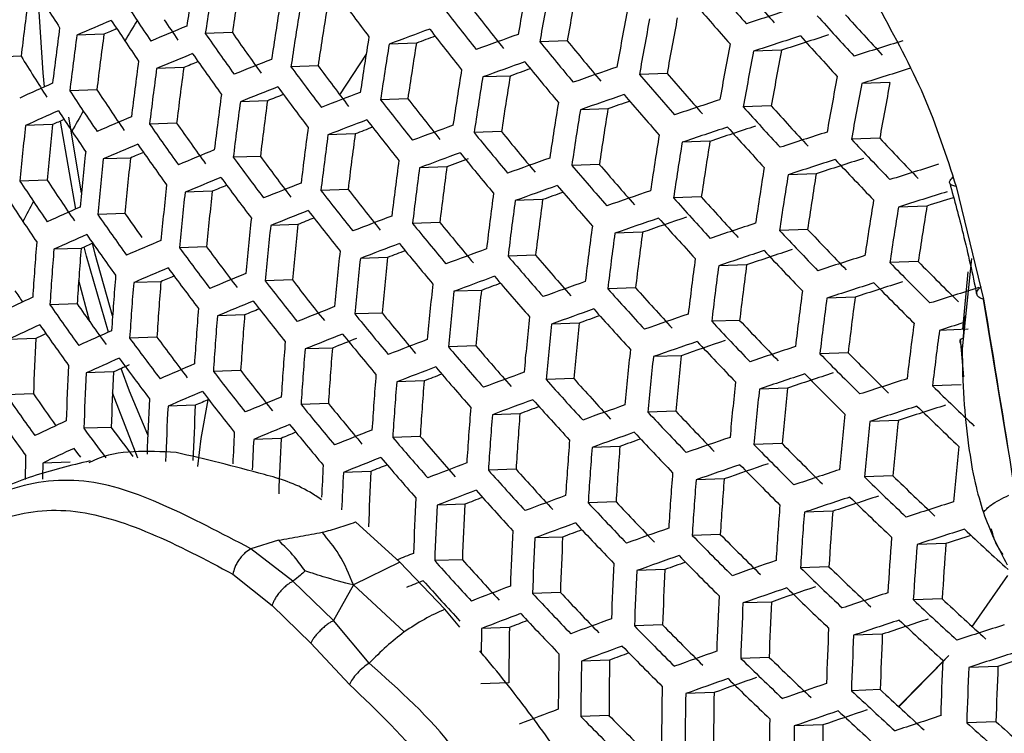
# Model space of a CAD drawing. Units: inches. Extents: x -0.6 to 93.3, y -0.6 to 71.9.
# Drawn here: x 55.3 to 55.9, y 26.2 to 26.6 of the extents above; entities that cross this region are included whole.
import ezdxf

# ---------------------------------------------------------------- set-up
doc = ezdxf.new("R2010")
doc.units = ezdxf.units.IN
doc.header["$LTSCALE"] = 4
doc.header["$MEASUREMENT"] = 0

msp = doc.modelspace()

# ---------------------------------------------------------------- linework, layer by layer
at = {"color": 7, "linetype": 'Continuous', "lineweight": 25}
for p, q in [((55.39152, 26.59148), (55.37656, 26.59095)), ((55.46242, 26.59238), (55.44747, 26.59185)), ((55.56401, 26.58655), (55.54898, 26.58602)), ((55.64728, 26.58788), (55.63212, 26.58734)), ((55.53628, 26.58053), (55.52164, 26.55808)), ((55.76554, 26.58263), (55.7501, 26.58209)), ((55.34577, 26.5793), (55.33077, 26.57877)), ((55.43556, 26.57305), (55.42061, 26.57253)), ((55.50974, 26.57406), (55.49476, 26.57354)), ((55.70243, 26.56984), (55.68715, 26.5693)), ((55.61575, 26.56839), (55.60064, 26.56786)), ((55.82544, 26.56476), (55.80982, 26.56421)), ((55.38762, 26.56079), (55.37265, 26.56026)), ((55.48179, 26.5547), (55.46682, 26.55417)), ((55.55926, 26.55583), (55.54423, 26.5553)), ((55.66975, 26.55031), (55.65454, 26.54977)), ((55.75991, 26.55188), (55.74448, 26.55134)), ((55.37593, 26.49492), (55.3675, 26.5435)), ((55.37909, 26.50379), (55.37214, 26.54559)), ((55.43166, 26.54236), (55.4167, 26.54184)), ((55.36319, 26.54155), (55.34819, 26.54102)), ((55.611, 26.53767), (55.59589, 26.53714)), ((55.5302, 26.53642), (55.5152, 26.5359)), ((55.72605, 26.53231), (55.71071, 26.53177)), ((55.8198, 26.53401), (55.80419, 26.53346)), ((55.40613, 26.52308), (55.39116, 26.52256)), ((55.47788, 26.52401), (55.46291, 26.52348)), ((55.58083, 26.51823), (55.56576, 26.5177)), ((55.665, 26.51959), (55.64978, 26.51905)), ((55.36014, 26.51089), (55.34513, 26.51036)), ((55.78472, 26.5144), (55.76921, 26.51385)), ((55.45127, 26.50469), (55.43629, 26.50417)), ((55.5263, 26.50573), (55.51129, 26.50521)), ((55.86194, 26.50741), (55.87713, 26.44504)), ((55.6337, 26.50011), (55.61854, 26.49957)), ((55.7213, 26.50159), (55.70595, 26.50105)), ((55.84584, 26.49657), (55.83013, 26.49602)), ((55.40308, 26.49242), (55.38809, 26.4919)), ((55.49859, 26.48638), (55.48359, 26.48585)), ((55.57693, 26.48754), (55.56185, 26.48701)), ((55.77997, 26.48368), (55.76446, 26.48313)), ((55.68885, 26.48207), (55.67357, 26.48153)), ((55.37891, 26.47319), (55.36388, 26.47266)), ((55.44822, 26.47403), (55.43322, 26.47351)), ((55.54812, 26.46814), (55.53306, 26.46761)), ((55.62981, 26.46942), (55.61464, 26.46889)), ((55.84109, 26.46585), (55.82538, 26.4653)), ((55.87042, 26.46767), (55.86531, 26.41768)), ((55.74633, 26.46411), (55.7309, 26.46357)), ((55.38378, 26.43251), (55.37759, 26.4555)), ((55.49554, 26.45572), (55.48052, 26.45519)), ((55.8685, 26.46023), (55.86539, 26.42834)), ((55.42294, 26.45476), (55.40793, 26.45424)), ((55.59987, 26.44998), (55.58474, 26.44945)), ((55.68496, 26.45138), (55.66967, 26.45084)), ((55.80621, 26.44624), (55.79061, 26.44569)), ((55.87696, 26.44511), (55.89047, 26.36251)), ((55.37672, 26.44256), (55.36166, 26.44203)), ((55.46917, 26.43641), (55.45414, 26.43588)), ((55.54508, 26.43748), (55.53, 26.43695)), ((55.74245, 26.43342), (55.72701, 26.43288)), ((55.86646, 26.43594), (55.86592, 26.42367)), ((55.65389, 26.43191), (55.63865, 26.43137)), ((55.86859, 26.42846), (55.85277, 26.4279)), ((55.3539, 26.42338), (55.3388, 26.42285)), ((55.42075, 26.42413), (55.40571, 26.42361)), ((55.86412, 26.42325), (55.86607, 26.40213)), ((55.51761, 26.41814), (55.50254, 26.41761)), ((55.59684, 26.41933), (55.58168, 26.41879)), ((55.71021, 26.41391), (55.69484, 26.41337)), ((55.80235, 26.41555), (55.78673, 26.415)), ((55.39683, 26.40491), (55.38175, 26.40438)), ((55.46698, 26.40578), (55.45193, 26.40525)), ((55.65087, 26.40125), (55.63561, 26.40071)), ((55.56826, 26.39994), (55.55312, 26.39941)), ((55.76891, 26.396), (55.75337, 26.39545)), ((55.86474, 26.39777), (55.84891, 26.39721)), ((55.35258, 26.39278), (55.33744, 26.39225)), ((55.41031, 26.35725), (55.39628, 26.39346)), ((55.44196, 26.38652), (55.42688, 26.38599)), ((55.51542, 26.38751), (55.50033, 26.38698)), ((55.62116, 26.38182), (55.60593, 26.38129)), ((55.70721, 26.38325), (55.69181, 26.38271)), ((55.39551, 26.37431), (55.38039, 26.37378)), ((55.83006, 26.37817), (55.81432, 26.37761)), ((55.4893, 26.36821), (55.47419, 26.36768)), ((55.56609, 26.36931), (55.55092, 26.36878)), ((55.67636, 26.36379), (55.66101, 26.36325)), ((55.76593, 26.36534), (55.75036, 26.36479)), ((55.37295, 26.35514), (55.35778, 26.35461)), ((55.53886, 26.34997), (55.5237, 26.34944)), ((55.61901, 26.35119), (55.60375, 26.35066)), ((55.8271, 26.34751), (55.81134, 26.34696)), ((55.7339, 26.34583), (55.7184, 26.34529)), ((55.59066, 26.33182), (55.57542, 26.33128)), ((55.67422, 26.33316), (55.65884, 26.33262)), ((55.79385, 26.32796), (55.77817, 26.32741)), ((55.55492, 26.29987), (55.53035, 26.32206)), ((55.64474, 26.31374), (55.6294, 26.3132)), ((55.73179, 26.3152), (55.71626, 26.31466)), ((55.48783, 26.31192), (55.47264, 26.30724)), ((55.85631, 26.31018), (55.84042, 26.30962)), ((55.49583, 26.28927), (55.47264, 26.30724)), ((55.55492, 26.29987), (55.5293, 26.28724)), ((55.57976, 26.27389), (55.55492, 26.29987)), ((55.58938, 26.30122), (55.5741, 26.30068)), ((55.46272, 26.29323), (55.48433, 26.27587)), ((55.70115, 26.29575), (55.68567, 26.2952)), ((55.79178, 26.29734), (55.77606, 26.29678)), ((55.89035, 26.29239), (55.87052, 26.26398)), ((55.51823, 26.26754), (55.49583, 26.28927)), ((55.5293, 26.28724), (55.51823, 26.26754)), ((55.55729, 26.26132), (55.5293, 26.28724)), ((55.64348, 26.28314), (55.6281, 26.2826)), ((55.48433, 26.27587), (55.50568, 26.25507)), ((55.75995, 26.27784), (55.7443, 26.27729)), ((55.85428, 26.27956), (55.83834, 26.279)), ((55.58801, 26.26402), (55.57976, 26.27389)), ((55.53792, 26.24403), (55.51823, 26.26754)), ((55.69992, 26.26515), (55.6844, 26.2646)), ((55.61538, 26.26377), (55.6, 26.26323)), ((55.82122, 26.26001), (55.80536, 26.25946)), ((55.50568, 26.25507), (55.52706, 26.23227)), ((55.67067, 26.24574), (55.65517, 26.2452)), ((55.75876, 26.24724), (55.74307, 26.24669)), ((55.85786, 26.24835), (55.83007, 26.22017)), ((55.85584, 26.24603), (55.83035, 26.21992)), ((55.88506, 26.24228), (55.86896, 26.24171)), ((55.615, 26.23321), (55.59957, 26.23267)), ((55.72834, 26.22779), (55.71268, 26.22724)), ((55.82008, 26.22942), (55.80418, 26.22886)), ((55.67033, 26.21518), (55.65478, 26.21463)), ((55.88397, 26.21169), (55.86783, 26.21112)), ((55.78845, 26.20993), (55.77261, 26.20937))]:
    msp.add_line(p, q, dxfattribs=at)
at = {"color": 7, "linetype": 'Continuous', "lineweight": 25, "flags": 128}
for points in [[(55.35878, 26.56242), (55.35802, 26.57009), (55.35519, 26.61249)], [(55.39403, 26.42694), (55.38194, 26.46892), (55.38068, 26.474)], [(55.39628, 26.43587), (55.3867, 26.46994), (55.38519, 26.47604)], [(55.41573, 26.37016), (55.40571, 26.39423), (55.40097, 26.40679)], [(55.4489, 26.38953), (55.44505, 26.3682), (55.44316, 26.35269)], [(55.37867, 26.35785), (55.37714, 26.35991), (55.37506, 26.36272)]]:
    msp.add_lwpolyline(points, dxfattribs=at)
at = {"color": 7, "linetype": 'Continuous', "lineweight": 25}
for centre, radius, start, end in [((57.67026, 26.26613), 2.25723, 170.80946, 171.5985), ((57.68008, 26.26211), 2.25683, 170.80939, 171.59857), ((57.67015, 26.26649), 2.23165, 170.80494, 171.60302), ((57.84887, 26.20106), 2.2626, 169.27506, 170.06656), ((57.85756, 26.19754), 2.25932, 169.27224, 170.06489), ((57.84747, 26.20197), 2.23377, 169.24995, 170.05172), ((57.57407, 28.20308), 2.43309, 220.602, 221.29925), ((57.57022, 28.19126), 2.41044, 220.67627, 221.38085), ((56.9526, 27.61225), 1.88378, 211.87094, 212.68196), ((57.52009, 26.31851), 2.1899, 172.35112, 173.16053), ((57.0466, 27.6953), 1.97001, 213.42105, 213.81429), ((57.71388, 26.24829), 2.254, 170.80889, 171.59907), ((57.2712, 27.90183), 2.1738, 216.37808, 217.11675), ((57.56754, 28.19348), 2.43599, 220.59258, 221.28891), ((57.72337, 26.24442), 2.25278, 170.80868, 171.59928), ((57.71342, 26.2488), 2.22756, 170.8042, 171.60376), ((57.36963, 27.99422), 2.26578, 217.8014, 218.52264), ((57.36608, 27.98248), 2.24355, 217.84499, 218.57382), ((57.88735, 26.18548), 2.24636, 169.261, 170.05825), ((57.49748, 21.25023), 5.62653, 107.85781, 108.13527), ((57.65201, 28.27245), 2.49328, 222.05779, 222.75269), ((56.45323, 24.11559), 2.69938, 113.06797, 113.50687), ((57.03952, 27.68399), 1.96965, 213.42098, 213.81429), ((57.02986, 25.60223), 1.90212, 148.39749, 148.78968), ((57.06754, 27.70932), 1.99521, 213.81428, 214.2042), ((57.06411, 27.69754), 1.9731, 213.81429, 214.20859), ((57.8957, 26.1821), 2.24224, 169.25739, 170.05612), ((57.88553, 26.18657), 2.21649, 169.23457, 170.04264), ((57.6561, 28.28434), 2.51619, 221.96851, 222.65614), ((57.56666, 26.29907), 2.21942, 172.33606, 173.13476), ((57.57696, 26.29484), 2.22023, 172.33565, 173.13406), ((57.567, 26.29922), 2.19503, 172.34848, 173.15601), ((56.43637, 24.19089), 2.61812, 113.35237, 113.52096), ((56.58329, 23.79738), 3.02412, 112.26959, 112.67624), ((57.15296, 27.78254), 2.08001, 214.92089, 215.67981), ((57.14952, 27.77077), 2.0579, 214.93324, 215.70047), ((56.97912, 22.76289), 4.08186, 110.17478, 110.50966), ((57.36283, 27.98386), 2.26721, 217.79863, 218.51939), ((57.11189, 22.39153), 4.45688, 109.55393, 109.87118), ((57.50222, 21.26653), 5.59259, 107.81137, 108.09129), ((57.06046, 27.69801), 1.99486, 213.81428, 214.20427), ((57.75605, 26.23109), 2.24711, 170.80768, 171.60028), ((57.76522, 26.22736), 2.24508, 170.80732, 171.60064), ((57.75524, 26.23175), 2.21976, 170.8028, 171.60516), ((56.96367, 22.84106), 3.99847, 110.33176, 110.49039), ((57.45856, 28.07665), 2.35668, 219.19423, 219.90033), ((57.4549, 28.06491), 2.33434, 219.25265, 219.9661), ((57.92431, 26.17057), 2.22627, 169.2433, 170.04779), ((57.50054, 21.23693), 5.62448, 107.85504, 108.13264), ((57.64967, 28.27493), 2.51949, 221.95579, 222.64238), ((57.62564, 20.84123), 6.01987, 107.329897, 107.597939), ((56.58627, 23.78268), 3.02358, 112.26955, 112.67628), ((57.14593, 27.77142), 2.08001, 214.92089, 215.67981), ((57.93231, 26.16735), 2.22127, 169.23885, 170.04516), ((57.92204, 26.17186), 2.19527, 169.21537, 170.03129), ((56.924, 27.55954), 1.85787, 211.84464, 212.6668), ((57.61243, 26.28029), 2.22165, 172.33494, 173.13284), ((56.56972, 23.85911), 2.94139, 112.51255, 112.68016), ((56.71795, 23.44936), 3.36279, 111.52604, 111.90521), ((57.11494, 22.3778), 4.4553, 109.55254, 109.86993), ((57.45183, 28.06647), 2.35847, 219.1896, 219.89512), ((57.6224, 26.2762), 2.22165, 172.33494, 173.13284), ((57.61246, 26.28057), 2.19646, 172.34774, 173.15475), ((57.24701, 27.86422), 2.17629, 216.37495, 217.11273), ((57.24354, 27.85248), 2.15416, 216.40311, 217.14877), ((57.79676, 26.21453), 2.23653, 170.80581, 171.60216), ((57.09995, 22.45591), 4.3721, 109.68855, 109.84456), ((57.24681, 21.9975), 4.83833, 108.96094, 109.26312), ((57.54446, 28.15919), 2.44487, 220.564, 221.2575), ((57.54064, 28.14744), 2.42236, 220.63699, 221.33769), ((57.6287, 20.82838), 6.01731, 107.326067, 107.594286), ((56.33278, 24.37949), 2.39037, 113.93119, 114.40803), ((57.80561, 26.21094), 2.23367, 170.8053, 171.60266), ((57.79557, 26.21536), 2.20822, 170.8007, 171.60726), ((57.95969, 26.15634), 2.2022, 169.22168, 170.03502), ((57.96734, 26.15328), 2.1963, 169.21631, 170.03184), ((57.95695, 26.15784), 2.17, 169.192, 170.01748), ((57.01454, 27.64374), 1.96717, 213.42049, 213.81429), ((57.01112, 27.63194), 1.94502, 213.41602, 213.8143), ((56.72097, 23.43517), 3.36171, 111.52572, 111.90501), ((57.24004, 27.85329), 2.17665, 216.3745, 217.11216), ((56.85366, 23.08806), 3.71401, 110.82884, 111.18447), ((57.65676, 26.26213), 2.22023, 172.33565, 173.13406), ((57.66641, 26.25819), 2.21942, 172.33606, 173.13476), ((57.65646, 26.26256), 2.19421, 172.3489, 173.15673), ((56.70478, 23.51242), 3.2789, 111.73448, 111.90011), ((57.33884, 27.94691), 2.27095, 217.7914, 218.5109), ((57.3353, 27.93519), 2.24878, 217.83465, 218.56169), ((57.836, 26.19862), 2.2222, 170.80324, 171.60472), ((57.24989, 21.98424), 4.83625, 108.95876, 109.2611), ((57.23536, 22.06209), 4.75344, 109.07669, 109.23014), ((57.5378, 28.1492), 2.44703, 220.55706, 221.24988), ((57.3802, 21.59695), 5.22528, 108.39195, 108.68121), ((56.33577, 24.36478), 2.38984, 113.93147, 114.40841), ((57.00735, 27.63205), 1.9661, 213.42027, 213.81429), ((56.92661, 25.66308), 1.78226, 150.19309, 150.60334), ((57.03548, 27.65776), 1.99237, 213.81428, 214.20476), ((57.03206, 27.64597), 1.97023, 213.81429, 214.20917), ((57.84452, 26.19518), 2.2185, 170.80257, 171.60539), ((57.83441, 26.19963), 2.19288, 170.79788, 171.61008), ((57.62691, 28.24133), 2.52974, 221.91659, 222.59998), ((57.62285, 28.22952), 2.507, 222.0041, 222.69462), ((56.3175, 24.44117), 2.30701, 114.26276, 114.43467), ((56.46368, 24.06413), 2.69749, 113.06835, 113.50755), ((57.11772, 27.72006), 2.05664, 214.93395, 215.70165), ((56.85671, 23.07436), 3.7124, 110.82802, 111.18381), ((57.33193, 27.93617), 2.27166, 217.79003, 218.50929), ((57.51521, 26.30878), 2.17942, 173.8827, 174.69277), ((57.5052, 26.31314), 2.15415, 173.91333, 174.73284), ((57.02829, 27.64607), 1.9913, 213.81428, 214.20497), ((57.12115, 27.73183), 2.07877, 214.92157, 215.68096), ((57.69965, 26.24461), 2.21517, 172.33821, 173.13843), ((56.84093, 23.15214), 3.62924, 111.00813, 111.17123), ((56.9898, 22.7149), 4.07627, 110.17086, 110.50627), ((57.42806, 28.03018), 2.36348, 219.1767, 219.88059), ((57.42442, 28.01848), 2.34122, 219.23452, 219.94569), ((57.3833, 21.58414), 5.2227, 108.38882, 108.67828), ((57.38517, 21.6141), 5.19051, 108.34946, 108.64136), ((57.62034, 28.23153), 2.53229, 221.90688, 222.58948), ((57.51134, 21.19202), 5.61551, 107.84284, 108.12109), ((57.70898, 26.24081), 2.21354, 172.33903, 173.13983), ((57.699, 26.24519), 2.18826, 172.35197, 173.16199), ((57.87374, 26.18337), 2.20406, 170.79994, 171.60802), ((57.88191, 26.18008), 2.1995, 170.7991, 171.60886), ((57.87172, 26.18457), 2.17366, 170.79429, 171.61367), ((57.70547, 28.3225), 2.61065, 223.25783, 223.93358), ((57.7011, 28.31059), 2.58758, 223.36001, 224.0429), ((57.55125, 26.29397), 2.18226, 173.8793, 174.68832), ((56.46669, 24.04993), 2.69641, 113.06857, 113.50794), ((56.44997, 24.12494), 2.61547, 113.35039, 113.52206), ((57.11402, 27.72034), 2.07805, 214.92197, 215.68162), ((56.59683, 23.73301), 3.01979, 112.26929, 112.67654), ((56.99288, 22.70169), 4.07414, 110.16936, 110.50497), ((57.42121, 28.01962), 2.36455, 219.17394, 219.87749), ((57.56138, 26.28982), 2.18267, 173.87882, 174.68769), ((57.55139, 26.29418), 2.15743, 173.90932, 174.72758), ((57.21545, 27.81437), 2.17665, 216.3745, 217.11216), ((57.21198, 27.80262), 2.15452, 216.40265, 217.14818), ((57.74109, 26.22773), 2.20643, 172.34264, 173.14602), ((56.9797, 22.77388), 3.99712, 110.30634, 110.48545), ((57.12572, 22.33147), 4.44791, 109.54604, 109.86406), ((57.51445, 21.17968), 5.61242, 107.83863, 108.1171), ((57.51613, 21.2094), 5.58039, 107.79445, 108.07526), ((57.699, 28.3129), 2.61361, 223.24488, 223.91972), ((57.7501, 26.22407), 2.20398, 172.34389, 173.14815), ((57.74007, 26.22847), 2.1786, 172.35699, 173.17059), ((57.51429, 28.11357), 2.45334, 220.53693, 221.22776), ((57.51048, 28.10187), 2.43093, 220.60901, 221.30695), ((57.90993, 26.16881), 2.18201, 170.79586, 171.6121), ((57.6395, 20.78512), 6.00653, 107.309878, 107.578847), ((56.98199, 27.59047), 1.96111, 213.41928, 213.81429), ((56.97856, 27.57864), 1.9389, 213.41477, 213.8143), ((56.59988, 23.71933), 3.01816, 112.26918, 112.67665), ((57.20837, 27.80306), 2.17629, 216.37495, 217.11273), ((57.91776, 26.16566), 2.17657, 170.79484, 171.61312), ((57.90745, 26.1702), 2.15045, 170.78987, 171.61809), ((57.5963, 26.2755), 2.18267, 173.87882, 174.68769), ((57.60611, 26.27149), 2.18226, 173.8793, 174.68832), ((57.59611, 26.27585), 2.15702, 173.90982, 174.72824), ((56.58345, 23.79554), 2.93622, 112.51037, 112.68054), ((56.73164, 23.38727), 3.35603, 111.524, 111.90397), ((57.30754, 27.8979), 2.27291, 217.78763, 218.50647), ((57.30401, 27.88619), 2.25076, 217.83075, 218.55711), ((57.12884, 22.31873), 4.44527, 109.54371, 109.86195), ((57.11393, 22.39676), 4.36217, 109.67881, 109.83633), ((57.50751, 28.1032), 2.45477, 220.53235, 221.22274), ((57.26077, 21.93953), 4.82711, 108.94915, 109.25223), ((57.64261, 20.77324), 6.00293, 107.304444, 107.573665), ((56.97469, 27.5784), 1.95933, 213.41892, 213.81429), ((56.82312, 25.71966), 1.6643, 152.07422, 152.50503), ((57.00293, 27.60449), 1.98632, 213.81429, 214.20596), ((56.9995, 27.59266), 1.9641, 213.8143, 214.21041), ((57.78106, 26.21149), 2.19398, 172.34902, 173.15694), ((57.78974, 26.20797), 2.1907, 172.35071, 173.15983), ((57.77965, 26.21241), 2.16516, 172.36406, 173.18268), ((57.59711, 28.19658), 2.53993, 221.87797, 222.55821), ((57.59308, 28.18483), 2.51731, 221.96418, 222.65144), ((57.94453, 26.15494), 2.15593, 170.79092, 171.61704), ((57.63019, 20.84679), 5.92486, 107.380536, 107.527547), ((56.34633, 24.31507), 2.38609, 113.93343, 114.41107), ((56.73473, 23.3741), 3.35386, 111.52335, 111.90357), ((57.30051, 27.88678), 2.27291, 217.78763, 218.50647), ((57.952, 26.15196), 2.14958, 170.7897, 171.61826), ((57.94156, 26.15655), 2.12313, 170.78454, 171.62342), ((56.99563, 27.59242), 1.98453, 213.81429, 214.20631), ((57.08885, 27.67942), 2.07432, 214.92404, 215.68508), ((57.0775, 27.66206), 2.04247, 214.93554, 215.39042), ((57.6399, 26.25767), 2.17942, 173.8827, 174.69277), ((56.71864, 23.45119), 3.27122, 111.73082, 111.89862), ((56.86751, 23.0282), 3.70486, 110.82416, 111.18074), ((57.26392, 21.92725), 4.82397, 108.94584, 109.24917), ((57.26591, 21.95768), 4.79138, 108.91105, 109.21702), ((57.59041, 28.1864), 2.54175, 221.87113, 222.55082), ((57.64939, 26.25379), 2.17821, 173.88416, 174.69468), ((57.63938, 26.25816), 2.15292, 173.91485, 174.73481), ((57.39703, 27.98201), 2.36705, 219.16753, 219.87027), ((57.3934, 27.97033), 2.34483, 219.22505, 219.93503), ((57.81954, 26.19591), 2.17774, 172.35744, 173.17135), ((57.39426, 21.54103), 5.21182, 108.37561, 108.66589), ((57.67611, 28.27864), 2.62265, 223.20556, 223.87765), ((57.67179, 28.26681), 2.59972, 223.30597, 223.98508), ((57.4869, 26.307), 2.13926, 175.44826, 176.27078), ((56.34938, 24.30137), 2.38448, 113.93427, 114.41221), ((57.0816, 27.66754), 2.0729, 214.92483, 215.68641), ((56.47737, 24.00204), 2.69073, 113.06972, 113.50999), ((57.82788, 26.19254), 2.17362, 172.3596, 173.17505), ((57.81772, 26.19701), 2.14787, 172.37326, 173.19845), ((57.4972, 26.30277), 2.14007, 175.4467, 176.26892), ((57.48712, 26.30711), 2.11474, 175.49555, 176.32753), ((56.33126, 24.3775), 2.30193, 114.26319, 114.43862), ((57.18339, 27.76281), 2.1738, 216.37808, 217.11675), ((57.17992, 27.75105), 2.15165, 216.40636, 217.15292), ((57.68205, 26.24046), 2.17252, 173.89101, 174.70363), ((56.87063, 23.01553), 3.70216, 110.82277, 111.17964), ((56.85493, 23.0932), 3.61912, 111.00194, 111.16692), ((57.39007, 27.97108), 2.36741, 219.16662, 219.86924), ((57.0038, 22.65722), 4.06479, 110.16276, 110.49925), ((57.39742, 21.5292), 5.20819, 108.37118, 108.66173), ((57.39929, 21.55931), 5.17585, 108.33125, 108.62429), ((57.6695, 28.26866), 2.62485, 223.19601, 223.86744), ((57.69122, 26.23672), 2.17048, 173.89346, 174.70684), ((57.68117, 26.24111), 2.1451, 173.92447, 174.7474), ((57.48356, 28.06625), 2.45854, 220.52039, 221.20959), ((57.47977, 28.05457), 2.4362, 220.59192, 221.28818), ((57.85649, 26.181), 2.15765, 172.36804, 173.1895), ((57.52544, 21.13816), 5.59979, 107.82132, 108.10071), ((57.74617, 28.34716), 2.67744, 224.64034, 225.31383), ((56.48045, 23.98886), 2.68856, 113.07016, 113.51077), ((57.1762, 27.75112), 2.17273, 216.37943, 217.11847), ((57.86449, 26.17778), 2.15265, 172.3707, 173.19406), ((57.85423, 26.18229), 2.12666, 172.38477, 173.21815), ((57.75087, 28.35915), 2.70078, 224.52547, 225.19185), ((57.53268, 26.28822), 2.14149, 175.44399, 176.26567), ((56.46385, 24.06368), 2.60783, 113.35043, 113.525), ((56.61067, 23.67324), 3.01055, 112.26867, 112.67716), ((57.27573, 27.8472), 2.27166, 217.79003, 218.50929), ((57.2722, 27.83548), 2.2495, 217.83323, 218.56002), ((57.00695, 22.64502), 4.06157, 110.16049, 110.49728), ((57.47666, 28.0555), 2.45926, 220.51812, 221.2071), ((56.96218, 27.53475), 1.94959, 213.81403, 214.0361), ((57.54265, 26.28413), 2.14149, 175.44399, 176.26567), ((57.53258, 26.28846), 2.11618, 175.49275, 176.32416), ((57.72274, 26.22389), 2.16191, 173.90386, 174.72044), ((57.72148, 26.22471), 2.13353, 173.93884, 174.76621), ((56.99167, 22.723), 3.97838, 110.31563, 110.47761), ((57.13986, 22.2759), 4.43415, 109.53384, 109.85305), ((57.56672, 28.15011), 2.54682, 221.85208, 222.53022), ((57.56271, 28.1384), 2.52428, 221.93743, 222.62252), ((57.89188, 26.16678), 2.13359, 172.38099, 173.21167), ((57.52861, 21.12679), 5.59566, 107.81562, 108.09531), ((57.53028, 21.15668), 5.56344, 107.77071, 108.05277), ((57.74437, 28.34938), 2.7034, 224.51272, 225.17832), ((57.65356, 20.73338), 5.98847, 107.282516, 107.552754), ((56.23186, 24.54909), 2.09109, 114.87777, 115.40117), ((57.73158, 26.2203), 2.15904, 173.90735, 174.72501), ((57.89952, 26.16371), 2.12769, 172.38421, 173.21719), ((57.88914, 26.16827), 2.10139, 172.39877, 173.24213), ((57.05605, 27.6253), 2.06665, 214.92832, 215.69224), ((57.05259, 27.61345), 2.04439, 214.94092, 215.71331), ((57.577, 26.27006), 2.14007, 175.4467, 176.26892), ((56.61379, 23.66059), 3.00783, 112.26848, 112.67735), ((56.59746, 23.73667), 2.92602, 112.50867, 112.68127), ((57.26859, 27.8357), 2.27095, 217.7914, 218.5109), ((56.74564, 23.32979), 3.34435, 111.52046, 111.9018), ((57.14305, 22.26417), 4.43044, 109.53053, 109.85006), ((57.55989, 28.13955), 2.54791, 221.84802, 222.52583), ((57.58665, 26.26611), 2.13926, 175.44826, 176.27078), ((57.57657, 26.27045), 2.11392, 175.49716, 176.32946), ((57.36548, 27.93216), 2.36741, 219.16662, 219.86924), ((57.36185, 27.92048), 2.34519, 219.22411, 219.93397), ((57.76194, 26.20797), 2.14755, 173.92145, 174.74346), ((57.12821, 22.34221), 4.34732, 109.66506, 109.82406), ((57.27503, 21.88601), 4.81112, 108.93221, 109.23657), ((57.64183, 28.22127), 2.60845, 223.26748, 223.9439), ((56.23495, 24.53586), 2.08898, 114.87971, 115.4036), ((57.04869, 27.61303), 2.06451, 214.92952, 215.69425), ((57.77045, 26.20453), 2.14384, 173.92603, 174.74945), ((57.76027, 26.20896), 2.11815, 173.95819, 174.79152), ((57.64612, 28.23305), 2.63127, 223.16832, 223.83781), ((57.92564, 26.15326), 2.10542, 172.39652, 173.23827), ((57.93292, 26.15036), 2.09858, 172.40035, 173.24483), ((57.64085, 20.77287), 5.93098, 107.415609, 107.546562), ((57.41985, 26.31918), 2.06857, 177.11266, 177.96098), ((56.21688, 24.6096), 2.00862, 115.26683, 115.44468), ((56.36018, 24.2552), 2.37696, 113.93822, 114.41758), ((57.15083, 27.70955), 2.16775, 216.38575, 217.12656), ((57.14735, 27.69776), 2.14552, 216.41428, 217.16306), ((56.74879, 23.31765), 3.34109, 111.51946, 111.90119), ((56.74023, 23.37611), 3.27852, 111.64511, 111.8957), ((57.3584, 27.92085), 2.36705, 219.16753, 219.87027), ((56.88166, 22.97295), 3.69081, 110.81691, 111.17497), ((57.61987, 26.25253), 2.13498, 175.45643, 176.28059), ((57.62919, 26.24872), 2.13335, 175.45956, 176.28434), ((57.61908, 26.25307), 2.10795, 175.50885, 176.34349), ((57.45228, 28.01723), 2.46052, 220.51415, 221.20274), ((57.44849, 28.00557), 2.43819, 220.58547, 221.2811), ((57.79963, 26.19272), 2.12936, 173.94407, 174.77304), ((57.27824, 21.87473), 4.80691, 108.92772, 109.23243), ((57.28024, 21.90533), 4.77413, 108.89235, 109.19974), ((57.63937, 28.22268), 2.63273, 223.16203, 223.83108), ((57.40859, 21.48954), 5.19361, 108.35328, 108.64495), ((56.36331, 24.24251), 2.37427, 113.93964, 114.41951), ((57.14353, 27.69748), 2.16596, 216.38802, 217.12946), ((57.80779, 26.18942), 2.12479, 173.94981, 174.78055), ((57.79753, 26.19389), 2.09888, 173.98282, 174.82375), ((57.72135, 28.31448), 2.71123, 224.47477, 225.13803), ((57.71669, 28.30256), 2.68803, 224.58793, 225.25818), ((57.46609, 26.30009), 2.09688, 177.03706, 177.87402), ((56.34904, 24.31024), 2.30094, 114.21157, 114.44591), ((56.49136, 23.94455), 2.67906, 113.0721, 113.51422), ((56.88484, 22.9613), 3.68701, 110.81495, 111.17341), ((57.44526, 28.00611), 2.46052, 220.51415, 221.20274), ((57.47623, 26.29593), 2.09728, 177.03598, 177.87278), ((57.46606, 26.30022), 2.07188, 177.10374, 177.95072), ((57.24341, 27.7948), 2.26721, 217.79863, 218.51939), ((57.23987, 27.78306), 2.24499, 217.84213, 218.57046), ((57.66126, 26.23564), 2.1262, 175.47331, 176.30085), ((56.86922, 23.03898), 3.60396, 110.99368, 111.16049), ((57.0181, 22.60412), 4.04842, 110.15113, 110.48917), ((57.53575, 28.10194), 2.55043, 221.83856, 222.5156), ((57.53175, 28.09026), 2.52794, 221.92346, 222.60741), ((57.41181, 21.4787), 5.18891, 108.34748, 108.63951), ((57.41369, 21.509), 5.15636, 108.30679, 108.60135), ((57.7147, 28.30431), 2.71309, 224.4658, 225.12851), ((57.53979, 21.08872), 5.57932, 107.79295, 108.07384), ((57.67026, 26.23197), 2.12375, 175.47806, 176.30654), ((57.66011, 26.23634), 2.09823, 175.52801, 176.36648), ((57.83576, 26.17813), 2.10725, 173.97207, 174.80968), ((57.84357, 26.17499), 2.1018, 173.97907, 174.81883), ((57.8332, 26.17951), 2.07561, 174.01316, 174.86345), ((57.79199, 28.39374), 2.78599, 225.77716, 226.43665), ((57.02274, 27.56943), 2.05572, 214.93447, 215.70253), ((57.01625, 27.5554), 2.02965, 214.94694, 215.55347), ((57.51114, 26.28162), 2.09728, 177.03598, 177.87278), ((56.49451, 23.93241), 2.6758, 113.07277, 113.51541), ((57.23615, 27.78292), 2.26578, 217.8014, 218.52264), ((56.62481, 23.61812), 2.99637, 112.2677, 112.67813), ((57.52096, 26.2776), 2.09688, 177.03706, 177.87402), ((57.51078, 26.28189), 2.07146, 177.10485, 177.952), ((56.47802, 24.00714), 2.59516, 113.35252, 113.52981), ((57.3334, 27.88061), 2.36455, 219.17394, 219.87749), ((57.32976, 27.86891), 2.3423, 219.23168, 219.94249), ((57.70117, 26.21938), 2.11369, 175.49761, 176.33), ((57.02132, 22.59295), 4.04411, 110.14804, 110.4865), ((57.00611, 22.671), 3.96085, 110.30287, 110.46648), ((57.52879, 28.091), 2.5508, 221.83721, 222.51414), ((57.15431, 22.22488), 4.41553, 109.51717, 109.838), ((57.54301, 21.07834), 5.57411, 107.78568, 108.06695), ((57.54468, 21.10845), 5.54165, 107.7398, 108.0235), ((57.78546, 28.38379), 2.78827, 225.76503, 226.42384), ((57.01527, 27.55678), 2.05284, 214.9361, 215.70525), ((57.70984, 26.21586), 2.1104, 175.50405, 176.33773), ((57.69962, 26.22025), 2.08473, 175.55492, 176.39878), ((57.61551, 28.18574), 2.63657, 223.14557, 223.81348), ((57.61123, 28.174), 2.61382, 223.24397, 223.91875), ((57.87029, 26.16425), 2.0811, 174.00594, 174.85399), ((56.2459, 24.49132), 2.0797, 114.88826, 115.41428), ((57.11245, 27.65062), 2.15183, 216.39696, 216.9394), ((57.1088, 27.63866), 2.12931, 216.42587, 216.96549), ((56.62799, 23.6065), 2.99255, 112.26744, 112.67839), ((57.3262, 27.86892), 2.36348, 219.1767, 219.88059), ((57.87774, 26.16126), 2.07473, 174.01432, 174.86496), ((57.86723, 26.16584), 2.0482, 174.04974, 174.91132), ((57.55965, 26.26354), 2.09895, 177.04512, 177.52774), ((57.55402, 26.26419), 2.06733, 177.11602, 177.96484), ((56.61176, 23.68258), 2.91076, 112.50743, 112.68237), ((56.75993, 23.27697), 3.32772, 111.51536, 111.89869), ((57.42046, 27.96653), 2.45926, 220.51812, 221.2071), ((57.41666, 27.95486), 2.43692, 220.58957, 221.2856), ((57.15756, 22.21417), 4.41073, 109.51283, 109.83409), ((57.60862, 28.175), 2.6373, 223.14245, 223.81013), ((57.28958, 21.83702), 4.79028, 108.90987, 109.21593), ((56.24906, 24.4791), 2.07651, 114.89121, 115.41797), ((57.56903, 26.25966), 2.09762, 177.04834, 177.50748), ((57.73957, 26.20377), 2.09738, 175.5297, 176.36851), ((57.74789, 26.20039), 2.09323, 175.53794, 176.3784), ((57.73759, 26.20482), 2.06736, 175.59003, 176.44092), ((57.14277, 22.29234), 4.32748, 109.6471, 109.80757), ((57.69115, 28.26806), 2.71829, 224.4408, 225.10196), ((57.68652, 28.25619), 2.69518, 224.55282, 225.2209), ((57.90315, 26.15109), 2.05076, 174.04629, 174.9068), ((57.40344, 26.31082), 2.05571, 178.66496, 179.03226), ((56.76315, 23.26588), 3.32334, 111.51401, 111.89786), ((57.41331, 27.95504), 2.45854, 220.52039, 221.20959), ((57.41538, 26.30656), 2.05816, 178.66226, 178.9115), ((57.60175, 26.24632), 2.09198, 177.06357, 177.54924), ((56.74723, 23.34297), 3.24072, 111.72083, 111.89274), ((56.89611, 22.92236), 3.67179, 110.80701, 111.16708), ((57.29286, 21.82675), 4.78499, 108.90414, 109.21064), ((57.29488, 21.85757), 4.75196, 108.868, 109.17724), ((57.68435, 28.25751), 2.7194, 224.43547, 225.0963), ((57.60949, 26.24264), 2.08852, 177.0689, 177.63762), ((57.59576, 26.24712), 2.05947, 177.13741, 177.98945), ((57.5042, 28.05208), 2.5508, 221.83721, 222.51414), ((57.5002, 28.0404), 2.5283, 221.92206, 222.6059), ((57.77642, 26.18883), 2.07718, 175.5701, 176.417), ((57.4232, 21.44255), 5.17056, 108.32464, 108.61809), ((57.76229, 28.34826), 2.7949, 225.72987, 226.38671), ((57.75722, 28.33617), 2.77131, 225.85582, 226.51971), ((57.78439, 26.1856), 2.07216, 175.58027, 176.4292), ((57.77399, 26.19007), 2.04604, 175.63392, 176.49359), ((56.89937, 22.91176), 3.66688, 110.80443, 111.16503), ((56.88381, 22.98956), 3.5837, 110.98325, 111.15184), ((57.49711, 28.04077), 2.55043, 221.83856, 222.5156), ((57.03271, 22.55567), 4.02709, 110.13578, 110.47587), ((57.42649, 21.43273), 5.16477, 108.31738, 108.61128), ((57.42837, 21.46327), 5.13195, 108.27572, 108.5722), ((57.75559, 28.33792), 2.79641, 225.72187, 226.37827), ((57.63745, 26.22996), 2.07638, 177.09161, 177.93676), ((57.64627, 26.22635), 2.0735, 177.09937, 177.94568), ((57.63598, 26.23069), 2.04782, 177.16937, 178.02621), ((57.58427, 28.13673), 2.63858, 223.13699, 223.80429), ((57.58, 28.125), 2.61585, 223.2351, 223.90926), ((57.81168, 26.17457), 2.053, 175.61949, 176.47628), ((57.55438, 21.04378), 5.55398, 107.75734, 108.04011), ((57.81929, 26.17149), 2.04707, 175.63177, 176.49102), ((57.80877, 26.17601), 2.02064, 175.68734, 176.55773), ((57.036, 22.54554), 4.02167, 110.13184, 110.47246), ((57.57724, 28.12561), 2.63858, 223.13699, 223.80429), ((57.67655, 26.214), 2.06193, 177.13071, 177.98174), ((57.67467, 26.2149), 2.03233, 177.21239, 178.07571), ((57.02084, 22.62377), 3.93821, 110.28677, 110.45198), ((57.16906, 22.17849), 4.39196, 109.49577, 109.81869), ((57.66028, 28.21992), 2.72199, 224.42306, 225.08312), ((57.65566, 28.20807), 2.69893, 224.53448, 225.20143), ((57.55765, 21.03442), 5.54767, 107.74839, 108.03163), ((57.54501, 21.10908), 5.46837, 107.8352, 107.98763), ((57.82193, 28.41551), 2.86758, 227.0074, 227.66187), ((57.68503, 26.21054), 2.05819, 177.14089, 177.99345), ((57.84529, 26.16101), 2.02468, 175.67874, 176.54741), ((57.85253, 26.15809), 2.01782, 175.69336, 176.56495), ((57.84186, 26.16267), 1.99101, 175.7513, 176.63453), ((56.79266, 23.18314), 3.35526, 111.51001, 111.67619), ((57.17238, 22.16882), 4.38604, 109.49035, 109.81379), ((57.65333, 28.20899), 2.72236, 224.42129, 225.08125), ((57.47208, 28.00053), 2.54791, 221.84802, 222.52583), ((57.46807, 27.98884), 2.52538, 221.93323, 222.61798), ((57.7141, 26.19869), 2.04362, 177.18098, 178.03957), ((57.15764, 22.24722), 4.30255, 109.62467, 109.78661), ((57.30444, 21.79263), 4.7645, 108.88181, 109.19001), ((57.72223, 26.19537), 2.03901, 177.19374, 178.05426), ((57.71178, 26.19977), 2.01292, 177.26718, 178.13876), ((57.73185, 28.30103), 2.80038, 225.70098, 226.35621), ((57.7268, 28.28897), 2.77686, 225.82595, 226.48817), ((56.79573, 23.17364), 3.34917, 111.50828, 111.67843), ((57.46486, 27.98885), 2.54682, 221.85208, 222.53022), ((56.91088, 22.87652), 3.6477, 110.79429, 111.15695), ((57.55242, 28.08603), 2.6373, 223.14245, 223.81013), ((57.54814, 28.07429), 2.61456, 223.24074, 223.91529), ((57.75007, 26.18404), 2.02135, 177.24325, 178.11122), ((57.30778, 21.78341), 4.75809, 108.87476, 109.18349), ((57.30981, 21.8145), 4.72477, 108.83765, 109.14919), ((57.72499, 28.29029), 2.80113, 225.69701, 226.35202), ((57.43809, 21.40017), 5.14255, 108.28927, 108.58492), ((57.75785, 26.18088), 2.01586, 177.25882, 178.12914), ((57.74728, 26.18532), 1.98948, 177.33469, 178.21646), ((57.79859, 28.37937), 2.873, 226.97639, 227.62925), ((57.79301, 28.36701), 2.84889, 227.11537, 227.77542), ((56.91421, 22.86699), 3.64165, 110.79106, 111.15438), ((57.54526, 28.07453), 2.63657, 223.14557, 223.81348), ((56.8987, 22.94502), 3.55823, 110.97049, 111.14084), ((57.04764, 22.51196), 4.00069, 110.11649, 110.45915), ((57.62413, 28.15822), 2.69931, 224.53265, 225.19949), ((57.44144, 21.39139), 5.13564, 108.28045, 108.57664), ((57.44334, 21.42223), 5.10249, 108.23755, 108.53641), ((57.79183, 28.36884), 2.87416, 226.96978, 227.6223), ((57.56921, 21.00348), 5.52363, 107.71393, 107.999), ((57.62611, 26.21956), 2.02657, 178.76522, 179.14319), ((57.60899, 26.22396), 1.99401, 178.85598, 179.73433), ((57.62874, 28.17007), 2.72236, 224.42129, 225.08125), ((57.78441, 26.17008), 1.99502, 177.31861, 178.19795), ((57.79181, 26.16707), 1.9886, 177.33727, 178.21942), ((57.7811, 26.17157), 1.96188, 177.41615, 178.31021), ((57.64905, 26.20754), 2.00677, 178.81063, 179.68343), ((57.051, 22.50291), 3.99413, 110.11164, 110.45495), ((57.03588, 22.58144), 3.91036, 110.26709, 110.4339), ((57.62165, 28.15875), 2.72199, 224.42306, 225.08312), ((57.18412, 22.13684), 4.36332, 109.46934, 109.79483), ((57.57254, 20.99516), 5.5162, 107.70317, 107.9888), ((57.57421, 21.02589), 5.48306, 107.65455, 107.94275), ((57.65734, 26.20415), 2.00259, 178.82545, 179.70005), ((57.64681, 26.20846), 1.97649, 178.91913, 179.80521), ((57.70069, 28.25204), 2.80245, 225.69007, 226.3447), ((57.69564, 28.24), 2.77896, 225.81469, 226.47628), ((57.81705, 26.15682), 1.96445, 177.40846, 178.30136), ((57.82407, 26.15398), 1.95707, 177.43056, 178.32681), ((57.81319, 26.15854), 1.92995, 177.51311, 178.42185), ((57.18752, 22.12824), 4.35625, 109.46274, 109.78887), ((57.18963, 22.15995), 4.32235, 109.43067, 109.75991), ((57.69366, 28.24092), 2.80245, 225.69007, 226.3447), ((57.3196, 21.75298), 4.73365, 108.84762, 109.1584), ((57.68572, 26.19251), 1.9864, 178.88328, 179.76497), ((57.69366, 26.18926), 1.98133, 178.90158, 179.7855), ((57.68302, 26.19361), 1.95498, 178.99811, 179.89388), ((57.76787, 28.3313), 2.87686, 226.95438, 227.60611), ((57.76231, 28.31897), 2.8528, 227.09262, 227.75148), ((56.92598, 22.83554), 3.61844, 110.77856, 111.14442), ((57.32301, 21.74483), 4.72608, 108.83913, 109.15056), ((57.32506, 21.77626), 4.69239, 108.80081, 109.11514), ((57.76093, 28.32038), 2.87725, 226.95219, 227.6038), ((57.59654, 28.1185), 2.7194, 224.43547, 225.0963), ((57.59191, 28.10663), 2.69631, 224.54731, 225.21504), ((57.72077, 26.17814), 1.96201, 178.97214, 179.86473), ((57.45327, 21.36253), 5.10944, 108.24663, 108.54492), ((57.82989, 28.40711), 2.94483, 228.21994, 228.8713), ((57.82373, 28.39436), 2.92005, 228.37238, 229.03116), ((57.72833, 26.17504), 1.95603, 178.99425, 179.88954), ((57.71757, 26.17943), 1.92936, 179.09432, 180.00192)]:
    msp.add_arc(centre, radius, start, end, dxfattribs=at)
for points, knots in [([(56.47187, 26.05546), (56.49541, 26.11747), (56.54239, 26.24119), (56.57965, 26.45711), (56.59153, 26.68995), (56.5755, 26.93866), (56.53248, 27.19834), (56.46346, 27.46587), (56.36905, 27.73676), (56.2519, 28.00484), (56.11329, 28.26561), (55.95516, 28.51431), (55.78077, 28.74941), (55.6532, 28.88901), (55.58945, 28.95879)], [0, 0, 0, 0, 0.083311, 0.16621, 0.249797, 0.332796, 0.416085, 0.499774, 0.582876, 0.666538, 0.749639, 0.832668, 0.91637, 1, 1, 1, 1]), ([(55.81923, 26.60624), (55.82804, 26.59014), (55.84571, 26.55785), (55.85652, 26.52426), (55.86194, 26.50741)], [0, 0, 0, 0, 0.498595, 1, 1, 1, 1]), ([(54.07326, 26.59275), (54.0765, 26.58776), (54.11759, 26.52467), (54.20186, 26.408), (54.32599, 26.24383), (54.45555, 26.08625), (54.58935, 25.93519), (54.72716, 25.79133), (54.86849, 25.65515), (55.01291, 25.52714), (55.15997, 25.40782), (55.30921, 25.29748), (55.46018, 25.19714), (55.59373, 25.11638), (55.67699, 25.07364), (55.70929, 25.05706)], [0, 0, 0, 0, 0.0072861, 0.0922624, 0.1772715, 0.262326, 0.3474383, 0.4326206, 0.5178839, 0.6032383, 0.6886913, 0.7742469, 0.859904, 0.9456533, 1, 1, 1, 1]), ([(55.86194, 26.50741), (55.86109, 26.50758), (55.85936, 26.50792), (55.85825, 26.50911), (55.85838, 26.51066), (55.85956, 26.51186), (55.86014, 26.51244)], [0, 0, 0, 0, 0.243584, 0.5, 0.756416, 1, 1, 1, 1]), ([(55.85844, 26.50922), (55.86097, 26.49992), (55.86657, 26.47936), (55.87096, 26.45904), (55.87337, 26.44791)], [0, 0, 0, 0, 0.452231, 1, 1, 1, 1]), ([(55.87338, 26.44793), (55.87337, 26.44793), (55.87297, 26.44852), (55.87362, 26.45002), (55.8751, 26.45141), (55.87582, 26.45209)], [0, 0, 0, 0, 0.003105, 0.516786, 1, 1, 1, 1]), ([(55.87713, 26.44504), (55.87616, 26.44538), (55.87418, 26.44607), (55.87365, 26.4473), (55.87338, 26.44793)], [0, 0, 0, 0, 0.4862339, 1, 1, 1, 1]), ([(55.87713, 26.44504), (55.88269, 26.41128), (55.89319, 26.34755), (55.90731, 26.25156), (55.93205, 26.18721), (55.94478, 26.1541)], [0, 0, 0, 0, 0.353503, 0.667278, 1, 1, 1, 1]), ([(55.86592, 26.42367), (55.86534, 26.42342), (55.86393, 26.42279), (55.86419, 26.42073), (55.86483, 26.419), (55.86531, 26.41768)], [0, 0, 0, 0, 0.145072, 0.353069, 1, 1, 1, 1]), ([(55.86531, 26.41768), (55.86542, 26.40848), (55.86563, 26.39066), (55.86781, 26.37275), (55.86886, 26.36409)], [0, 0, 0, 0, 0.516467, 1, 1, 1, 1]), ([(55.86886, 26.36409), (55.86987, 26.35724), (55.87171, 26.34479), (55.87538, 26.33272), (55.87703, 26.32728)], [0, 0, 0, 0, 0.5500386, 1, 1, 1, 1]), ([(55.43131, 26.36047), (55.41541, 26.36128), (55.39821, 26.36215), (55.38425, 26.35526), (55.3832, 26.35474)], [0, 0, 0, 0, 0.92468, 1, 1, 1, 1]), ([(55.51166, 26.33428), (55.50956, 26.33572), (55.49919, 26.34278), (55.47148, 26.35093), (55.44737, 26.35666), (55.43131, 26.36047)], [0, 0, 0, 0, 0.078318, 0.385963, 1, 1, 1, 1]), ([(55.38397, 26.35581), (55.3731, 26.3532), (55.35075, 26.34783), (55.33184, 26.33928), (55.32214, 26.33489)], [0, 0, 0, 0, 0.486789, 1, 1, 1, 1]), ([(55.47264, 26.30724), (55.45636, 26.3158), (55.42416, 26.33273), (55.38034, 26.34827), (55.34443, 26.34306), (55.32831, 26.33496), (55.3239, 26.33274)], [0, 0, 0, 0, 0.29771, 0.589144, 0.887465, 1, 1, 1, 1]), ([(55.87703, 26.32728), (55.87814, 26.32866), (55.88049, 26.33155), (55.88742, 26.33505), (55.89105, 26.33689)], [0, 0, 0, 0, 0.475511, 1, 1, 1, 1]), ([(55.29849, 26.30731), (55.30976, 26.31322), (55.33225, 26.32503), (55.37176, 26.33164), (55.41719, 26.31737), (55.44755, 26.30127), (55.46272, 26.29323)], [0, 0, 0, 0, 0.253305, 0.505665, 0.753084, 1, 1, 1, 1]), ([(55.87703, 26.32728), (55.87886, 26.32242), (55.88266, 26.31233), (55.88765, 26.30314), (55.89023, 26.29839)], [0, 0, 0, 0, 0.481995, 1, 1, 1, 1]), ([(55.51199, 26.31637), (55.51509, 26.31718), (55.52144, 26.31884), (55.52733, 26.32097), (55.53035, 26.32206)], [0, 0, 0, 0, 0.487279, 1, 1, 1, 1]), ([(55.48783, 26.31192), (55.4919, 26.31268), (55.50004, 26.31422), (55.50801, 26.31565), (55.51199, 26.31637)], [0, 0, 0, 0, 0.500138, 1, 1, 1, 1]), ([(55.5293, 26.28724), (55.52696, 26.293), (55.52279, 26.30326), (55.51529, 26.31238), (55.51199, 26.31637)], [0, 0, 0, 0, 0.561304, 1, 1, 1, 1]), ([(55.88131, 26.31823), (55.88194, 26.31582), (55.88327, 26.31067), (55.88616, 26.30633), (55.88769, 26.30401)], [0, 0, 0, 0, 0.468307, 1, 1, 1, 1]), ([(55.50257, 26.29502), (55.5007, 26.29765), (55.49641, 26.30366), (55.49092, 26.30895), (55.48783, 26.31192)], [0, 0, 0, 0, 0.437521, 1, 1, 1, 1]), ([(55.47264, 26.30724), (55.47154, 26.30655), (55.46985, 26.30549), (55.46766, 26.30324), (55.46609, 26.30126), (55.46476, 26.29914), (55.46338, 26.29636), (55.46298, 26.29446), (55.46272, 26.29323)], [0, 0, 0, 0, 0.238645, 0.367838, 0.5, 0.632162, 0.761355, 1, 1, 1, 1]), ([(55.50257, 26.29502), (55.50172, 26.29421), (55.49961, 26.29221), (55.49724, 26.29036), (55.49583, 26.28927)], [0, 0, 0, 0, 0.406629, 1, 1, 1, 1]), ([(55.5293, 26.28724), (55.52371, 26.28866), (55.51613, 26.29059), (55.5073, 26.29352), (55.50396, 26.29458), (55.50257, 26.29502)], [0, 0, 0, 0, 0.623155, 0.844397, 1, 1, 1, 1]), ([(55.49583, 26.28927), (55.4953, 26.28899), (55.49419, 26.28841), (55.49239, 26.2871), (55.49053, 26.28547), (55.48873, 26.28355), (55.48712, 26.28149), (55.48582, 26.27944), (55.48485, 26.27753), (55.4845, 26.27641), (55.48433, 26.27587)], [0, 0, 0, 0, 0.115165, 0.238364, 0.367569, 0.5, 0.632431, 0.761636, 0.884835, 1, 1, 1, 1]), ([(55.57976, 26.27389), (55.57593, 26.27212), (55.56822, 26.26854), (55.56096, 26.26374), (55.55729, 26.26132)], [0, 0, 0, 0, 0.496386, 1, 1, 1, 1]), ([(55.51823, 26.26754), (55.5177, 26.26726), (55.5166, 26.26668), (55.51476, 26.26541), (55.51281, 26.26385), (55.51086, 26.26205), (55.50907, 26.26014), (55.50758, 26.25827), (55.50641, 26.25654), (55.50592, 26.25555), (55.50568, 26.25507)], [0, 0, 0, 0, 0.115081, 0.238262, 0.367502, 0.5, 0.632498, 0.761738, 0.884919, 1, 1, 1, 1]), ([(55.55729, 26.26132), (55.55398, 26.25871), (55.54728, 26.25343), (55.54107, 26.24719), (55.53792, 26.24403)], [0, 0, 0, 0, 0.493506, 1, 1, 1, 1]), ([(55.46758, 25.83701), (55.45085, 25.84601), (55.41743, 25.864), (55.35877, 25.93631), (55.3068, 26.01178), (55.26804, 26.08382), (55.25356, 26.1267), (55.24951, 26.16665), (55.2474, 26.21583), (55.2617, 26.24166), (55.26876, 26.25442)], [0, 0, 0, 0, 0.1257175, 0.2510589, 0.5022701, 0.6274964, 0.6897006, 0.7527671, 0.8778908, 1, 1, 1, 1]), ([(55.67578, 25.9712), (55.67653, 25.9753), (55.6786, 25.98658), (55.6806, 26.00676), (55.68169, 26.03114), (55.68143, 26.05819), (55.6795, 26.08434), (55.67526, 26.11105), (55.66765, 26.14061), (55.65509, 26.17672), (55.63057, 26.2113), (55.61184, 26.23556), (55.60106, 26.2484), (55.59903, 26.25082)], [0, 0, 0, 0, 0.049055, 0.134893, 0.221898, 0.310595, 0.415237, 0.485134, 0.57326, 0.70496, 0.835224, 0.968918, 1, 1, 1, 1]), ([(55.53792, 26.24403), (55.53686, 26.24331), (55.53464, 26.2418), (55.53131, 26.23858), (55.52852, 26.23517), (55.52753, 26.23321), (55.52706, 26.23227)], [0, 0, 0, 0, 0.240872, 0.5, 0.759128, 1, 1, 1, 1]), ([(55.60274, 25.83037), (55.61109, 25.83523), (55.63182, 25.84732), (55.6474, 25.91167), (55.65522, 25.98325), (55.65215, 26.05588), (55.63928, 26.10059), (55.61568, 26.1436), (55.58866, 26.19901), (55.55466, 26.22918), (55.53792, 26.24403)], [0, 0, 0, 0, 0.088942, 0.221133, 0.477027, 0.606922, 0.675122, 0.742494, 0.873199, 1, 1, 1, 1]), ([(54.39879, 26.23323), (54.46426, 26.16822), (54.59488, 26.0385), (54.8005, 25.87619), (55.00807, 25.74121), (55.21543, 25.63733), (55.41881, 25.56598), (55.61597, 25.53049), (55.80336, 25.53271), (55.97695, 25.57137), (56.13347, 25.64378), (56.2698, 25.74912), (56.3862, 25.88391), (56.44332, 25.99829), (56.47187, 26.05546)], [0, 0, 0, 0, 0.083312, 0.166211, 0.249798, 0.332798, 0.416086, 0.499777, 0.582879, 0.666542, 0.749643, 0.832673, 0.916376, 1, 1, 1, 1]), ([(55.52706, 26.23227), (55.54246, 26.21759), (55.57364, 26.18785), (55.60211, 26.13641), (55.62278, 26.09504), (55.6343, 26.05241), (55.63842, 25.98334), (55.63077, 25.91299), (55.6141, 25.84713), (55.59012, 25.83407), (55.57811, 25.82753)], [0, 0, 0, 0, 0.1221092, 0.2472329, 0.3102994, 0.3725036, 0.4977299, 0.7489411, 0.8742825, 1, 1, 1, 1]), ([(54.3936, 26.20824), (54.44661, 26.15503), (54.54426, 26.05701), (54.68446, 25.93807), (54.80899, 25.84323), (54.9269, 25.76351), (55.04554, 25.69297), (55.15968, 25.63467), (55.26062, 25.59089), (55.34865, 25.55896), (55.41695, 25.5372), (55.4579, 25.52816), (55.47209, 25.52502)], [0, 0, 0, 0, 0.154641, 0.284833, 0.393253, 0.499279, 0.607803, 0.716902, 0.81089, 0.88477, 0.960076, 1, 1, 1, 1])]:
    msp.add_open_spline(points, degree=3, knots=knots, dxfattribs=at)
msp.add_open_spline([(55.83534, 28.55228), (55.89372, 28.46885), (56.01049, 28.302), (56.15991, 28.03182), (56.28646, 27.75401), (56.38591, 27.47252), (56.45683, 27.19348), (56.49689, 26.92309), (56.5081, 26.66476), (56.48923, 26.50954), (56.47979, 26.43193)], degree=3, dxfattribs=at)

doc.saveas('drawing.dxf')
